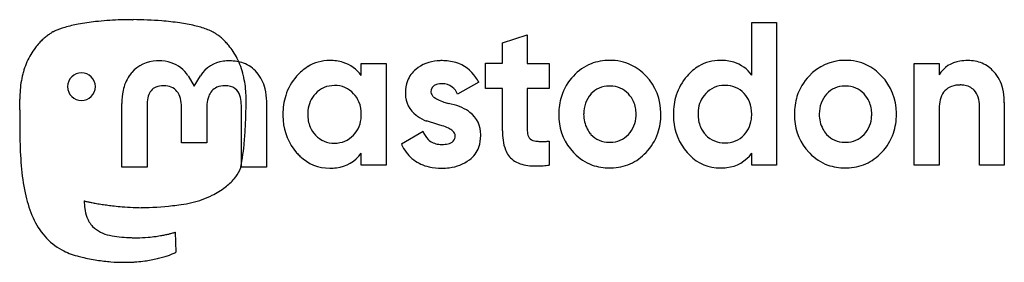
# Model space of a CAD drawing. Extents: x 0.3 to 29.4, y -0.3 to 6.9.
import ezdxf

# ---------------------------------------------------------------- set-up
doc = ezdxf.new("R2010")
doc.units = 0
doc.layers.add('DEFAULT_255_2_778', color=255, linetype='CONTINUOUS')

msp = doc.modelspace()

# ---------------------------------------------------------------- linework, layer by layer
at = {"layer": 'DEFAULT_255_2_778'}
for p, q in [((3.606, 6.923), (3.628, 6.923)), ((21.913, 6.841), (22.647, 6.841)), ((21.913, 5.279), (21.913, 6.841)), ((22.647, 6.841), (22.647, 2.62)), ((14.543, 6.242), (15.276, 6.477)), ((15.276, 6.477), (15.276, 5.631)), ((14.543, 5.633), (14.543, 6.242)), ((10.368, 5.629), (11.101, 5.629)), ((10.368, 5.273), (10.368, 5.629)), ((11.101, 5.629), (11.101, 2.614)), ((14.046, 4.885), (14.046, 5.633)), ((14.046, 5.633), (14.543, 5.633)), ((15.276, 5.631), (15.921, 5.631)), ((15.921, 5.631), (15.923, 4.888)), ((26.719, 2.614), (26.719, 5.63)), ((26.719, 5.63), (27.453, 5.63)), ((27.453, 5.63), (27.453, 5.292)), ((5.246, 5.264), (5.432, 4.952)), ((5.432, 4.952), (5.618, 5.264)), ((13.843, 5.072), (13.218, 4.716)), ((14.542, 4.885), (14.046, 4.885)), ((14.542, 3.634), (14.542, 4.885)), ((15.923, 4.888), (15.278, 4.888)), ((15.278, 4.888), (15.278, 3.634)), ((3.288, 2.559), (3.288, 4.444)), ((4.035, 4.388), (4.035, 2.559)), ((6.823, 2.56), (6.823, 4.388)), ((7.57, 4.444), (7.57, 2.56)), ((28.645, 2.62), (28.645, 4.369)), ((29.379, 4.471), (29.379, 2.62)), ((5.058, 3.277), (5.058, 4.278)), ((5.8, 4.278), (5.8, 3.277)), ((27.453, 4.242), (27.453, 2.614)), ((12.628, 3.824), (12.302, 3.926)), ((11.555, 3.248), (12.194, 3.628)), ((5.8, 3.277), (5.058, 3.277)), ((15.923, 3.326), (15.923, 2.621)), ((10.368, 2.614), (10.368, 2.97)), ((21.913, 2.62), (21.913, 2.976)), ((22.647, 2.62), (21.913, 2.62)), ((4.035, 2.559), (3.288, 2.559)), ((7.57, 2.56), (6.823, 2.56)), ((11.101, 2.614), (10.368, 2.614)), ((27.453, 2.614), (26.719, 2.614)), ((29.379, 2.62), (28.645, 2.62)), ((4.863, 0.633), (4.89, 0.042))]:
    msp.add_line(p, q, dxfattribs=at)
for centre, radius, start, end in [((2.752, 2.771), 4.089, 100.5879, 106.3339), ((3.209, 0.358), 6.545, 96.1088, 100.6361), ((3.548, -2.775), 9.696, 92.1526, 96.1324), ((3.657, -5.211), 12.134, 90.2432, 92.2346), ((3.551, -4.901), 11.825, 85.553, 89.6263), ((3.84, -1.141), 8.053, 81.7082, 85.5307), ((4.253, 1.659), 5.224, 76.8032, 81.7571), ((4.737, 3.705), 3.121, 70.1681, 76.8766), ((2.093, 5.119), 1.67, 125.7922, 129.9062), ((1.975, 5.283), 1.467, 122.0784, 125.8072), ((1.815, 5.538), 1.167, 118.8967, 122.0981), ((1.617, 5.899), 0.755, 116.2205, 118.9384), ((1.411, 6.318), 0.288, 114.5061, 116.2639), ((2.263, 4.427), 2.362, 106.2305, 114.2768), ((5.106, 4.751), 2.012, 65.4238, 69.9467), ((5.8, 6.269), 0.343, 63.2672, 65.3922), ((5.582, 5.833), 0.83, 60.5697, 63.3683), ((5.391, 5.493), 1.219, 57.4175, 60.6098), ((5.239, 5.254), 1.503, 53.5945, 57.4309), ((5.123, 5.097), 1.698, 49.2097, 53.6065), ((2.299, 4.904), 1.968, 140.4428, 144.6611), ((2.245, 4.949), 1.898, 134.6922, 140.454), ((2.178, 5.017), 1.803, 129.9004, 134.6931), ((5.039, 4.999), 1.827, 43.9974, 49.215), ((4.98, 4.942), 1.909, 39.5515, 44.009), ((4.923, 4.895), 1.983, 33.1954, 39.5411), ((2.477, 4.797), 2.177, 151.2195, 157.9058), ((2.364, 4.859), 2.047, 144.6779, 151.2109), ((4.838, 4.839), 2.085, 26.57, 33.1894), ((2.647, 4.728), 2.36, 157.9084, 164.0936), ((4.342, 4.689), 1.014, 91.3531, 138.4524), ((4.383, 4.349), 1.356, 89.9839, 92.7297), ((4.396, 4.521), 1.183, 72.5431, 90.6515), ((4.468, 4.777), 0.917, 32.0414, 72.0086), ((6.404, 4.77), 0.928, 96.9088, 147.8412), ((6.477, 4.381), 1.324, 89.8403, 98.0413), ((6.496, 4.554), 1.15, 70.0762, 90.7216), ((4.706, 4.774), 2.232, 19.928, 26.5616), ((4.508, 4.703), 2.442, 13.587, 19.9221), ((6.542, 4.721), 0.978, 40.9598, 69.3337), ((9.573, 4.282), 1.478, 122.1647, 139.0949), ((9.424, 4.5), 1.214, 89.3651, 121.6949), ((9.452, 4.396), 1.318, 73.1732, 90.6102), ((9.519, 4.656), 1.049, 36.0425, 72.6024), ((12.698, 4.58), 1.128, 94.0902, 129.3938), ((12.757, 4.161), 1.551, 89.9324, 95.1355), ((12.772, 4.334), 1.377, 73.5997, 90.5752), ((12.839, 4.601), 1.103, 33.6321, 72.9976), ((17.722, 4.256), 1.472, 112.3169, 137.2009), ((17.703, 4.253), 1.467, 89.5128, 111.5932), ((17.731, 4.274), 1.446, 64.7912, 90.6174), ((17.694, 4.239), 1.493, 42.8854, 64.0785), ((21.101, 4.303), 1.454, 121.1457, 139.0867), ((20.977, 4.487), 1.232, 89.4356, 120.6463), ((21.003, 4.402), 1.318, 73.3562, 90.6067), ((21.08, 4.687), 1.023, 35.4089, 72.9054), ((24.662, 4.294), 1.426, 90.0142, 137.6121), ((24.661, 4.297), 1.423, 89.1838, 90.0008), ((24.697, 4.274), 1.446, 64.6005, 90.6189), ((24.658, 4.235), 1.497, 42.931, 63.895), ((28.186, 4.845), 0.858, 97.7994, 148.6209), ((28.296, 4.316), 1.398, 89.7198, 99.3491), ((28.318, 4.638), 1.076, 67.4432, 90.8136), ((28.345, 4.742), 0.971, 41.3442, 66.5553), ((2.881, 4.661), 2.604, 164.0945, 169.7741), ((2.096, 4.942), 0.41, 90.0014, 179.9986), ((2.096, 4.942), 0.41, 359.9984, 89.9876), ((4.518, 4.587), 1.216, 146.5404, 168.6497), ((4.385, 4.663), 1.063, 138.9291, 146.0033), ((4.234, 4.636), 2.724, 7.8999, 13.5884), ((6.404, 4.612), 1.153, 13.4997, 40.5189), ((9.657, 4.194), 1.599, 138.6953, 162.2372), ((12.492, 4.823), 0.81, 129.009, 158.7627), ((17.748, 4.192), 1.534, 136.1166, 162.4587), ((17.643, 4.16), 1.584, 359.7652, 43.7206), ((21.203, 4.2), 1.599, 138.6953, 162.2372), ((24.713, 4.192), 1.533, 136.1035, 162.4673), ((24.611, 4.161), 1.583, 359.9182, 43.7325), ((28.231, 4.624), 1.134, 12.8783, 42.0164), ((3.197, 4.604), 2.925, 169.7794, 175.2521), ((4.509, 4.41), 0.56, 88.6803, 112.1782), ((4.523, 4.228), 0.742, 84.5515, 90.0909), ((4.572, 4.52), 0.447, 31.9301, 87.2276), ((6.323, 4.386), 0.584, 88.7006, 112.9889), ((6.338, 4.269), 0.701, 82.8044, 90.1691), ((6.388, 4.549), 0.417, 44.0946, 84.7878), ((3.887, 4.588), 3.075, 2.8666, 7.9043), ((9.554, 4.244), 0.729, 88.1974, 138.0626), ((9.6, 4.245), 0.729, 41.9353, 91.7973), ((12.672, 4.766), 0.998, 159.4766, 180.8018), ((12.644, 4.796), 0.215, 103.1307, 184.4879), ((12.749, 4.456), 0.57, 88.7969, 105.6188), ((12.774, 4.559), 0.467, 52.771, 91.6226), ((12.504, 4.344), 1.524, 28.561, 34.7234), ((17.697, 4.232), 0.728, 90.0009, 137.3905), ((17.697, 4.231), 0.729, 88.5801, 89.9991), ((17.731, 4.225), 0.735, 90, 91.2289), ((17.731, 4.227), 0.733, 42.7996, 89.9996), ((21.103, 4.23), 0.749, 90.0168, 137.3596), ((21.103, 4.23), 0.748, 88.4623, 90.0006), ((21.146, 4.25), 0.729, 41.948, 91.792), ((24.663, 4.232), 0.727, 89.9938, 137.4234), ((24.663, 4.23), 0.729, 88.58, 89.9991), ((24.697, 4.225), 0.735, 90, 91.2289), ((24.697, 4.227), 0.733, 42.7797, 90.0016), ((27.995, 4.47), 0.51, 109.4788, 163.5432), ((28.067, 4.23), 0.76, 89.0134, 108.5719), ((28.082, 4.229), 0.762, 82.3985, 90.1518), ((28.129, 4.482), 0.504, 44.1415, 83.8664), ((3.602, 4.57), 3.33, 175.2463, 180.0536), ((2.096, 4.942), 0.41, 180.0013, 269.9986), ((2.096, 4.942), 0.41, 270.0124, 0.0016), ((5.122, 4.457), 1.834, 168.3761, 180.414), ((4.891, 4.417), 0.855, 163.2624, 178.6787), ((4.462, 4.56), 0.404, 114.061, 165.0552), ((4.373, 4.411), 0.673, 10.1454, 30.7946), ((6.708, 4.349), 0.904, 159.9547, 175.1224), ((6.284, 4.516), 0.449, 114.926, 161.4309), ((6.327, 4.52), 0.482, 12.1529, 41.5275), ((3.547, 4.569), 3.416, 359.9797, 2.8997), ((5.856, 4.469), 1.719, 1.1145, 13.8644), ((9.876, 4.135), 1.825, 162.5667, 180.4201), ((9.614, 4.168), 0.824, 136.8584, 175.3108), ((9.591, 4.198), 0.767, 22.2289, 44.0853), ((12.462, 4.728), 0.788, 178.2039, 179.9997), ((12.46, 4.728), 0.786, 180.0064, 233.641), ((12.613, 4.789), 0.183, 183.0702, 231.646), ((12.708, 4.503), 0.552, 22.6491, 50.7954), ((17.818, 4.149), 0.873, 138.7045, 180.6243), ((17.713, 4.184), 0.776, 24.1855, 44.2127), ((21.422, 4.141), 1.825, 162.5667, 180.4201), ((21.155, 4.173), 0.826, 136.8842, 175.6464), ((21.136, 4.203), 0.767, 22.221, 44.0654), ((24.784, 4.148), 0.873, 138.6941, 180.6176), ((24.68, 4.184), 0.775, 24.1806, 44.2277), ((28.072, 4.458), 0.563, 17.3267, 41.832), ((27.7, 4.491), 1.682, 1.0543, 13.2534), ((-151.67, 5.03), 151.942, 359.70796, 359.76805), ((-39.592, 4.578), 39.863, 359.766, 359.9844), ((5.326, 4.389), 1.291, 177.8591, 180.0231), ((3.762, 4.291), 1.295, 359.457, 10.6458), ((7.298, 4.283), 1.498, 174.4999, 180.1575), ((5.843, 4.401), 0.98, 359.2666, 12.9799), ((-7.244, 4.521), 14.206, 359.1848, 359.5857), ((5.798, 4.555), 1.165, 0.5589, 0.611), ((4.173, 4.54), 2.789, 0.4579, 0.5512), ((2.27, 4.525), 4.693, 0.3637, 0.4574), ((-4.987, 4.506), 11.95, 359.5814, 359.9901), ((-1.181, 4.503), 8.143, 0.3365, 0.3595), ((0.148, 4.512), 6.814, 0.2527, 0.3292), ((-1.113, 4.507), 8.076, 0.1356, 0.2489), ((-2.472, 4.504), 9.434, 0.0168, 0.1345), ((-4.481, 4.503), 11.444, 0.0036, 0.0189), ((5.38, 4.444), 2.196, 359.992, 1.5362), ((9.412, 4.137), 0.956, 359.125, 21.5338), ((12.869, 5.068), 0.562, 228.8467, 244.7771), ((13.218, 5.774), 1.349, 244.1672, 252.4936), ((13.54, 6.745), 2.372, 252.124, 255.584), ((12.477, 2.296), 2.202, 68.9291, 77.6113), ((17.955, 4.143), 1.746, 162.955, 180.4784), ((17.59, 4.143), 0.905, 359.0557, 23.3618), ((20.957, 4.142), 0.957, 359.1263, 21.5276), ((24.922, 4.142), 1.747, 162.9666, 180.4816), ((24.556, 4.143), 0.905, 359.0563, 23.3588), ((28.467, 4.298), 1.012, 161.764, 176.3023), ((27.807, 4.382), 0.839, 359.1176, 16.8998), ((27.219, 4.467), 2.163, 359.9922, 1.4649), ((57.05, 3.897), 56.78, 179.7207, 179.9788), ((208.459, 3.23), 208.191, 179.71759, 179.74021), ((-8.508, 4.539), 15.47, 357.8295, 358.591), ((-8.426, 4.538), 15.389, 358.5876, 359.1855), ((10.108, 4.12), 2.057, 179.9554, 184.8119), ((9.894, 4.124), 1.107, 174.2173, 180.0685), ((9.745, 4.108), 0.959, 179.1242, 202.2086), ((9.145, 4.122), 1.223, 357.3399, 0.02), ((12.47, 4.688), 0.761, 231.2472, 234.6639), ((12.767, 3.038), 1.406, 56.5867, 69.0853), ((12.945, 3.325), 1.068, 53.3461, 56.0997), ((13.115, 3.543), 0.786, 358.1291, 53.6364), ((18.236, 4.127), 2.028, 179.9603, 184.0774), ((18.053, 4.128), 1.109, 179.4325, 180.0007), ((17.847, 4.114), 0.903, 179.1006, 208.03), ((17.409, 4.128), 1.086, 356.9318, 0.0203), ((17.512, 4.114), 1.716, 341.2654, 0.4607), ((17.288, 4.128), 1.939, 359.9985, 0.7582), ((21.654, 4.126), 2.057, 179.9554, 184.8119), ((21.437, 4.129), 1.111, 174.5152, 180.062), ((21.286, 4.113), 0.959, 179.1226, 202.2052), ((20.779, 4.127), 1.135, 356.2861, 0.029), ((25.201, 4.126), 2.026, 179.9606, 184.0805), ((25.02, 4.128), 1.109, 179.4325, 180.0007), ((24.812, 4.113), 0.902, 179.0955, 208.2068), ((24.375, 4.127), 1.086, 356.9318, 0.0203), ((24.478, 4.114), 1.716, 341.2657, 0.4596), ((24.251, 4.128), 1.943, 359.9986, 0.9081), ((29.022, 4.245), 1.57, 175.6838, 180.0915), ((33.323, 3.915), 33.053, 179.9944, 180.2407), ((-7.379, 4.494), 14.341, 356.7942, 357.8358), ((9.697, 4.065), 1.643, 184.1028, 220.9581), ((9.53, 4.078), 0.837, 317.0388, 359.143), ((12.768, 5.154), 1.314, 235.8242, 249.2318), ((12.037, 1.526), 2.372, 72.124, 75.584), ((17.769, 4.07), 1.558, 183.2134, 223.6672), ((17.671, 4.096), 0.823, 316.6355, 358.1576), ((21.243, 4.071), 1.643, 184.1028, 220.9581), ((21.049, 4.093), 0.863, 317.7601, 357.4075), ((24.736, 4.07), 1.558, 183.2199, 223.6635), ((24.637, 4.096), 0.823, 316.6355, 358.1576), ((22.106, 3.852), 21.836, 180.1988, 181.3609), ((-4.456, 4.32), 11.413, 354.4702, 356.8459), ((9.606, 4.062), 0.813, 202.9617, 223.0778), ((9.556, 4.016), 0.745, 223.1372, 271.6533), ((9.599, 4.016), 0.744, 268.3272, 316.8895), ((12.765, 3.801), 0.597, 196.8616, 225.2252), ((12.359, 2.497), 1.349, 64.1672, 72.4936), ((12.708, 3.203), 0.562, 48.8467, 64.7771), ((12.964, 3.482), 0.183, 3.0702, 51.646), ((12.876, 3.481), 1.025, 341.2884, 0.7858), ((12.834, 3.517), 1.067, 358.7767, 359.9968), ((16.555, 3.623), 2.013, 179.7065, 187.6378), ((15.651, 3.622), 0.373, 178.1339, 204.0746), ((17.808, 4.104), 0.863, 208.6516, 221.5418), ((17.697, 4.023), 0.728, 222.5568, 270.0083), ((17.733, 4.023), 0.728, 269.9917, 317.4432), ((17.656, 4.08), 1.569, 316.217, 340.7703), ((21.146, 4.068), 0.813, 202.9596, 223.078), ((21.108, 4.052), 0.775, 224.1267, 271.0777), ((21.143, 4.025), 0.748, 268.4529, 316.7566), ((24.774, 4.103), 0.863, 208.8264, 221.5583), ((24.663, 4.023), 0.728, 222.5965, 270.0042), ((24.7, 4.023), 0.728, 269.9961, 317.396), ((24.622, 4.079), 1.569, 316.2275, 340.7717), ((11.77, 3.589), 11.497, 181.2743, 185.4511), ((-0.671, 3.952), 7.61, 351.5925, 354.487), ((12.889, 3.838), 1.459, 203.8527, 207.026), ((12.706, 3.767), 0.531, 227.2168, 264.9231), ((12.752, 4.041), 0.808, 263.3895, 270.1204), ((12.766, 4.027), 0.794, 269.1019, 282.4448), ((12.879, 3.548), 0.303, 281.0137, 313.3272), ((12.922, 3.481), 0.225, 316.9924, 2.7428), ((15.75, 3.509), 1.199, 187.3255, 201.3608), ((15.523, 3.573), 0.236, 206.0088, 250.5114), ((15.579, 3.738), 0.411, 250.8089, 263.5605), ((15.68, 4.514), 1.193, 262.9007, 268.6909), ((15.717, 5.548), 2.228, 268.3438, 270.0492), ((15.716, 6.629), 3.309, 270.0622, 271.7253), ((15.666, 8.313), 4.993, 271.7116, 272.9529), ((17.698, 4.025), 0.73, 270.0002, 271.3923), ((17.733, 4.025), 0.73, 268.6077, 269.9998), ((24.663, 4.025), 0.729, 270.0009, 271.4199), ((24.7, 4.026), 0.73, 268.5807, 269.9991), ((9.7, 4.094), 1.665, 221.6382, 226.5088), ((9.509, 3.6), 1.064, 276.79, 323.7413), ((12.617, 3.682), 1.146, 206.2822, 232.5097), ((13.096, 3.416), 0.795, 306.5109, 340.6036), ((15.271, 3.313), 0.682, 200.6799, 232.562), ((17.905, 4.191), 1.739, 223.4583, 224.3747), ((17.691, 3.957), 1.423, 223.6892, 249.6345), ((17.723, 3.98), 1.452, 294.2921, 317.2239), ((21.233, 4.089), 1.648, 221.6602, 225.6181), ((20.977, 3.794), 1.258, 224.5167, 270.5305), ((21.069, 3.58), 1.038, 275.8126, 324.4422), ((24.871, 4.189), 1.739, 223.4291, 224.3454), ((24.656, 3.955), 1.421, 223.6561, 249.624), ((24.689, 3.981), 1.453, 294.2943, 317.2154), ((1.814, 3.589), 5.099, 349.0658, 351.5419), ((9.425, 3.77), 1.24, 225.4284, 270.5923), ((12.613, 3.711), 1.166, 233.4993, 258.0469), ((12.818, 3.82), 1.285, 276.8954, 305.7795), ((15.289, 3.347), 0.721, 233.0526, 251.7295), ((15.439, 3.785), 1.184, 251.492, 262.8919), ((15.477, 6.268), 3.675, 274.2617, 276.9852), ((17.701, 4.044), 1.508, 250.4231, 270.5714), ((17.739, 3.995), 1.458, 270.68, 293.4662), ((24.666, 4.043), 1.507, 250.418, 270.5757), ((24.705, 3.995), 1.459, 270.6791, 293.4668), ((6.353, 3.062), 6.055, 185.3556, 192.9296), ((5.804, 2.916), 1.068, 318.9452, 335.4186), ((6.072, 2.783), 0.769, 336.1719, 340.2429), ((6.174, 2.747), 0.661, 340.1413, 348.8286), ((9.441, 3.999), 1.469, 269.8504, 277.5863), ((12.74, 4.267), 1.737, 257.7464, 270.4285), ((12.757, 4.208), 1.678, 269.8638, 277.3617), ((15.535, 4.51), 1.915, 262.7342, 270.274), ((15.544, 5.067), 2.472, 270.0042, 270.8624), ((15.534, 5.486), 2.891, 270.9303, 274.2767), ((17.716, 4.332), 1.795, 269.9961, 271.3096), ((20.992, 4.018), 1.483, 269.8737, 277.0376), ((24.682, 4.332), 1.796, 269.9964, 271.3102), ((5.304, 3.342), 1.725, 307.2138, 319.1939), ((4.892, 3.877), 2.401, 296.4637, 307.3306), ((3.869, 2.489), 3.506, 192.8871, 203.9645), ((2.289, 2.006), 0.46, 256.3109, 256.5074), ((3.913, 1.554), 1.734, 179.8483, 179.9831), ((3.879, 1.554), 1.7, 179.9829, 187.3872), ((2.699, 3.721), 2.223, 256.5427, 257.1382), ((3.169, 5.776), 4.332, 257.1195, 257.8002), ((3.488, 7.243), 5.833, 257.7867, 258.3437), ((3.725, 8.394), 7.008, 258.3468, 259.1428), ((3.914, 9.381), 8.013, 259.1417, 260.1146), ((4.026, 10.021), 8.663, 260.1121, 261.2443), ((4.067, 10.283), 8.928, 261.2411, 262.3337), ((4.713, 4.195), 2.763, 276.8389, 283.5933), ((4.705, 4.241), 2.809, 283.5438, 296.5693), ((3.33, 1.476), 1.145, 187.021, 200.3977), ((4.065, 10.267), 8.912, 262.332, 263.534), ((4.037, 10.014), 8.657, 263.5304, 265.1396), ((3.991, 9.461), 8.102, 265.1308, 267.3717), ((3.859, 6.643), 5.282, 267.4037, 270.0249), ((3.782, 9.695), 8.334, 270.5453, 276.9309), ((1.208, 33.419), 32.197, 276.3839, 276.8398), ((2.479, 1.824), 1.966, 202.721, 240.684), ((3.004, 1.353), 0.796, 200.2906, 223.4488), ((3.116, 1.516), 0.991, 225.8211, 259.1217), ((3.772, 4.423), 3.946, 282.8935, 284.2185), ((3.908, 3.885), 3.39, 284.2213, 285.1292), ((4.098, 3.183), 2.663, 285.118, 286.0594), ((4.356, 2.288), 1.731, 286.0571, 286.7797), ((4.654, 1.301), 0.7, 286.7452, 287.3586), ((3.574, 3.605), 3.129, 258.1094, 268.6461), ((4.065, 13.453), 12.988, 267.5072, 268.075), ((3.74, 3.734), 3.265, 268.0385, 270.0116), ((3.736, 4.178), 3.708, 270.0781, 275.0602), ((3.694, 4.686), 4.218, 275.0188, 278.2475), ((3.663, 4.911), 4.445, 278.2322, 280.5449), ((3.662, 4.914), 4.448, 280.5418, 281.2399), ((3.686, 4.797), 4.329, 281.2326, 282.8971), ((2.475, 1.892), 2.023, 241.7245, 255.3889), ((4.087, 1.685), 1.83, 292.3286, 294.2669), ((4.344, 1.118), 1.206, 294.2237, 296.267), ((4.668, 0.462), 0.476, 296.1854, 297.8363), ((3.554, 5.945), 6.217, 255.1895, 256.6344), ((3.469, 5.576), 5.839, 256.6049, 260.9547), ((3.395, 5.107), 5.364, 260.9566, 265.4353), ((3.364, 4.729), 4.985, 265.4379, 269.9754), ((3.362, 4.538), 4.794, 269.9988, 270.9861), ((3.364, 4.445), 4.701, 270.9824, 273.1135), ((3.371, 4.217), 4.473, 273.1845, 274.6624), ((3.387, 4.031), 4.286, 274.6497, 277.8162), ((3.421, 3.783), 4.035, 277.8193, 280.48), ((3.47, 3.52), 3.768, 280.4748, 283.3475), ((3.542, 3.218), 3.457, 283.3473, 285.9333), ((3.618, 2.946), 3.176, 285.9443, 287.5296), ((3.72, 2.629), 2.842, 287.5073, 290.0375), ((3.885, 2.177), 2.361, 290.0316, 292.3306)]:
    msp.add_arc(centre, radius, start, end, dxfattribs=at)

doc.saveas('drawing.dxf')
